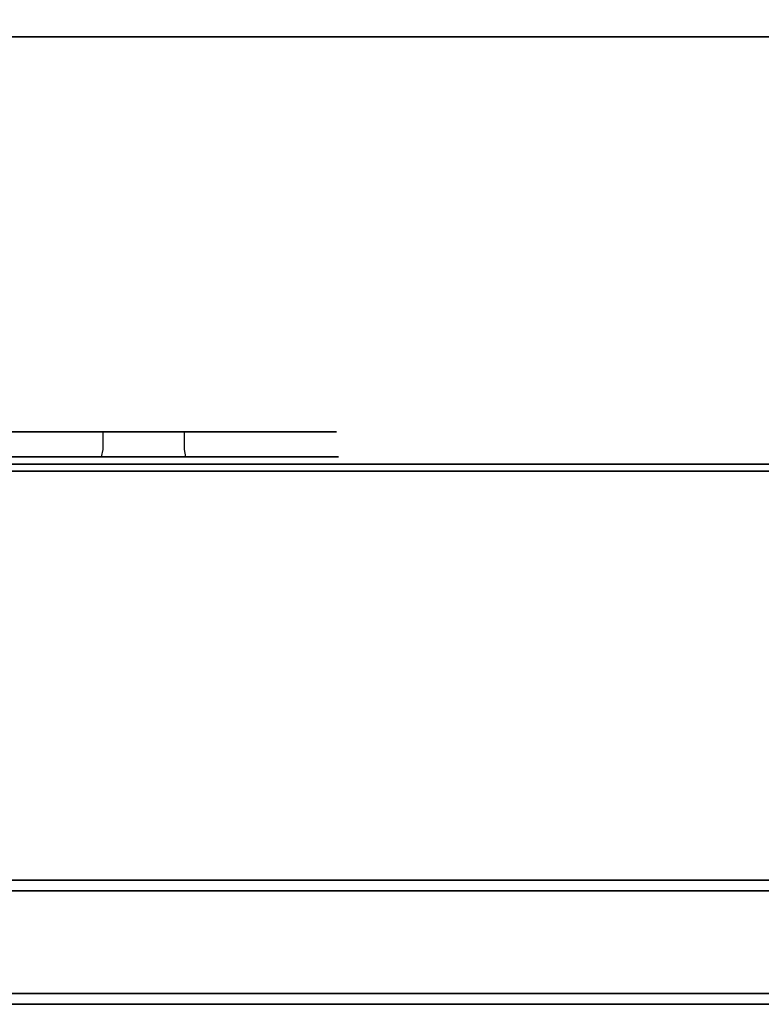
# Model space of a CAD drawing. Extents: x 0 to 595, y -54 to 550.
# Drawn here: x 105 to 146, y -54 to 1 of the extents above; entities that cross this region are included whole.
import ezdxf

# ---------------------------------------------------------------- set-up
doc = ezdxf.new("R2010")
doc.units = 0
doc.header["$LTSCALE"] = 500
doc.header["$MEASUREMENT"] = 0
for name, color, linetype in [('ALU', 253, 'Continuous'), ('RACZKA02', 253, 'Continuous'), ('RACZKA03', 14, 'Continuous'), ('WNETRZE', 18, 'Continuous')]:
    doc.layers.add(name, color=color, linetype=linetype)
for name, color, linetype, true_color in [('MATERIAL_SZ', 7, 'Continuous', 0x040404), ('PIEKRANIK', 7, 'Continuous', 0x0a0a0a), ('RACZKA01', 7, 'Continuous', 0x090909)]:
    doc.layers.add(name, color=color, linetype=linetype, true_color=true_color)

msp = doc.modelspace()

# ---------------------------------------------------------------- linework, layer by layer
at = {"layer": 'ALU', "linetype": 'ByBlock'}
for points, invisible_edges in [([(587.826, 0), (587.826, -24), (7.174, -24), (7.174, 0)], 7), ([(7.54, 0, 4.657), (587.46, 0, 4.657), (587.826, 0), (7.174, 0)], 14), ([(587.826, 0, 595), (7.174, 0, 595), (7.174, -24, 595), (587.826, -24, 595)], 14), ([(587.46, 0, 590.343), (7.54, 0, 590.343), (7.174, 0, 595), (587.826, 0, 595)], 14), ([(7.174, -24), (587.826, -24), (587.826, -24.387), (7.174, -24.387)], 11), ([(587.826, -24, 595), (7.174, -24, 595), (7.174, -24.387, 595), (587.826, -24.387, 595)], 11), ([(587.46, -24, 4.657), (7.54, -24, 4.657), (7.54, -24.387, 4.657), (587.46, -24.387, 4.657)], 10), ([(7.54, -24, 590.343), (587.459, -24, 590.343), (587.459, -24.387, 590.343), (7.54, -24.387, 590.343)], 10), ([(587.778, -25, 0.613), (7.222, -25, 0.613), (7.174, -24.387), (587.826, -24.387)], 15), ([(7.222, -25, 594.387), (587.778, -25, 594.387), (587.826, -24.387, 595), (7.174, -24.387, 595)], 15), ([(587.46, -24.387, 4.657), (7.54, -24.387, 4.657), (7.492, -25, 4.044), (587.508, -25, 4.044)], 15), ([(7.54, -24.387, 590.343), (587.459, -24.387, 590.343), (587.508, -25, 590.956), (7.492, -25, 590.956)], 15), ([(7.492, -25, 590.956), (587.508, -25, 590.956), (587.778, -25, 594.387), (7.222, -25, 594.387)], 15), ([(587.508, -25, 4.044), (7.492, -25, 4.044), (7.222, -25, 0.613), (587.778, -25, 0.613)], 15)]:
    msp.add_3dface(points, dxfattribs=dict(at, invisible_edges=invisible_edges))
at = {"layer": 'MATERIAL_SZ', "linetype": 'ByBlock'}
msp.add_3dface([(94.947, -24, 126), (500.052, -24, 126), (500.052, -24, 346.082), (94.947, -24, 346.082)], dxfattribs=at)
at = {"layer": 'PIEKRANIK', "linetype": 'ByBlock'}
for points, invisible_edges in [([(500.053, 0, 126), (4.835, 0, 6.414), (4.657, 0, 126), (500.053, 0, 126)], 15), ([(500.053, 0, 126), (7.54, 0, 4.657), (4.835, 0, 6.414), (500.053, 0, 126)], 15), ([(7.54, 0, 4.657), (588.586, 0, 4.835), (587.46, 0, 4.657), (7.54, 0, 4.657)], 9), ([(7.54, 0, 4.657), (589.815, 0, 5.728), (588.586, 0, 4.835), (7.54, 0, 4.657)], 15), ([(7.54, 0, 4.657), (500.053, 0, 126), (589.815, 0, 5.728), (7.54, 0, 4.657)], 15), ([(500.053, 0, 126), (4.657, 0, 126), (94.947, 0, 126), (500.053, 0, 126)], 8), ([(4.657, 0, 475), (590.343, 0, 587.46), (590.343, 0, 475), (4.657, 0, 475)], 9), ([(4.657, 0, 475), (589.816, 0, 589.272), (590.343, 0, 587.46), (4.657, 0, 475)], 15), ([(5.729, 0, 589.816), (589.816, 0, 589.272), (4.657, 0, 475), (5.729, 0, 589.816)], 15), ([(590.343, 0, 475), (590.343, -24, 475), (4.657, -24, 475), (4.657, 0, 475)], 8), ([(589.816, 0, 589.272), (5.729, 0, 589.816), (7.54, 0, 590.343), (589.816, 0, 589.272)], 15), ([(588.586, 0, 590.165), (7.54, 0, 590.343), (587.46, 0, 590.343), (588.586, 0, 590.165)], 9), ([(589.816, 0, 589.272), (7.54, 0, 590.343), (588.586, 0, 590.165), (589.816, 0, 589.272)], 15), ([(500.053, 0, 126), (500.052, -24, 126), (94.947, -24, 126), (94.947, 0, 126)], 10), ([(94.947, 0, 346.082), (493.195, 0, 463.325), (500.053, 0, 346.082), (94.947, 0, 346.082)], 11), ([(493.195, 0, 463.325), (94.947, 0, 346.082), (104.641, 0, 466), (493.195, 0, 463.325)], 15), ([(500.052, -24, 346.082), (500.053, 0, 346.082), (94.947, 0, 346.082), (94.947, -24, 346.082)], 14), ([(493.195, 0, 463.325), (104.641, 0, 466), (490.359, 0, 466), (493.195, 0, 463.325)], 13), ([(104.641, -24, 466), (490.358, -24, 466), (490.359, 0, 466), (104.641, 0, 466)], 15), ([(102.016, -22.168, 542.672), (102.016, -23.164, 542.672), (105.951, -23.164, 540.568), (105.951, -22.168, 540.568)], 7), ([(105.951, -22.168, 502.713), (105.951, -23.164, 502.713), (102.016, -23.164, 500.61), (102.016, -22.168, 500.61)], 7), ([(102.016, -22.168, 542.672), (105.951, -22.168, 540.568), (109.526, -22.168, 545.918), (104.478, -22.168, 548.616)], 11), ([(105.951, -22.168, 502.713), (102.016, -22.168, 500.61), (104.478, -22.168, 494.665), (109.526, -22.168, 497.363)], 11), ([(109.526, -22.168, 497.363), (104.478, -22.168, 494.665), (104.478, -23.164, 494.665), (109.526, -23.164, 497.363)], 15), ([(104.478, -22.168, 548.616), (109.526, -22.168, 545.918), (109.526, -23.164, 545.918), (104.478, -23.164, 548.616)], 15), ([(105.951, -22.168, 540.568), (105.951, -23.164, 540.568), (109.401, -23.164, 537.737), (109.401, -22.168, 537.737)], 3), ([(109.401, -22.168, 505.544), (109.401, -23.164, 505.544), (105.951, -23.164, 502.713), (105.951, -22.168, 502.713)], 7), ([(105.951, -22.168, 540.568), (109.401, -22.168, 537.737), (113.951, -22.168, 542.287), (109.526, -22.168, 545.918)], 11), ([(109.401, -22.168, 505.544), (105.951, -22.168, 502.713), (109.526, -22.168, 497.363), (113.951, -22.168, 500.995)], 11), ([(109.401, -22.168, 537.737), (109.401, -23.164, 537.737), (112.232, -23.164, 534.288), (112.232, -22.168, 534.288)], 7), ([(112.232, -22.168, 508.994), (112.232, -23.164, 508.994), (109.401, -23.164, 505.544), (109.401, -22.168, 505.544)], 3), ([(112.232, -22.168, 508.994), (109.401, -22.168, 505.544), (113.951, -22.168, 500.995), (117.582, -22.168, 505.419)], 11), ([(109.401, -22.168, 537.737), (112.232, -22.168, 534.288), (117.582, -22.168, 537.862), (113.951, -22.168, 542.287)], 11), ([(113.951, -22.168, 500.995), (109.526, -22.168, 497.363), (109.526, -23.164, 497.363), (113.951, -23.164, 500.995)], 15), ([(109.526, -22.168, 545.918), (113.951, -22.168, 542.287), (113.951, -23.164, 542.287), (109.526, -23.164, 545.918)], 13), ([(112.232, -22.168, 534.288), (112.232, -23.164, 534.288), (114.335, -23.164, 530.352), (114.335, -22.168, 530.352)], 7), ([(114.335, -22.168, 512.929), (114.335, -23.164, 512.929), (112.232, -23.164, 508.994), (112.232, -22.168, 508.994)], 7), ([(112.232, -22.168, 534.288), (114.335, -22.168, 530.352), (120.28, -22.168, 532.814), (117.582, -22.168, 537.862)], 11), ([(114.335, -22.168, 512.929), (112.232, -22.168, 508.994), (117.582, -22.168, 505.419), (120.28, -22.168, 510.467)], 11), ([(117.582, -22.168, 505.419), (113.951, -22.168, 500.995), (113.951, -23.164, 500.995), (117.582, -23.164, 505.419)], 13), ([(113.951, -22.168, 542.287), (117.582, -22.168, 537.862), (117.582, -23.164, 537.862), (113.951, -23.164, 542.287)], 15), ([(114.335, -22.168, 530.352), (114.335, -23.164, 530.352), (115.631, -23.164, 526.082), (115.631, -22.168, 526.082)], 7), ([(115.631, -22.168, 517.2), (115.631, -23.164, 517.2), (114.335, -23.164, 512.929), (114.335, -22.168, 512.929)], 7), ([(114.335, -22.168, 530.352), (115.631, -22.168, 526.082), (121.942, -22.168, 527.337), (120.28, -22.168, 532.814)], 11), ([(115.631, -22.168, 517.2), (114.335, -22.168, 512.929), (120.28, -22.168, 510.467), (121.942, -22.168, 515.945)], 11), ([(115.631, -22.168, 526.082), (115.631, -23.164, 526.082), (116.068, -23.164, 521.641), (116.068, -22.168, 521.641)], 7), ([(116.068, -22.168, 521.641), (116.068, -23.164, 521.641), (115.631, -23.164, 517.2), (115.631, -22.168, 517.2)], 7), ([(115.631, -22.168, 526.082), (116.068, -22.168, 521.641), (122.503, -22.168, 521.641), (121.942, -22.168, 527.337)], 11), ([(116.068, -22.168, 521.641), (115.631, -22.168, 517.2), (121.942, -22.168, 515.945), (122.503, -22.168, 521.641)], 11), ([(120.28, -22.168, 510.467), (117.582, -22.168, 505.419), (117.582, -23.164, 505.419), (120.28, -23.164, 510.467)], 15), ([(117.582, -22.168, 537.862), (120.28, -22.168, 532.814), (120.28, -23.164, 532.814), (117.582, -23.164, 537.862)], 15), ([(120.28, -22.168, 532.814), (121.942, -22.168, 527.337), (121.942, -23.164, 527.337), (120.28, -23.164, 532.814)], 15), ([(121.942, -22.168, 515.945), (120.28, -22.168, 510.467), (120.28, -23.164, 510.467), (121.942, -23.164, 515.945)], 15), ([(121.942, -22.168, 527.337), (122.503, -22.168, 521.641), (122.503, -23.164, 521.641), (121.942, -23.164, 527.337)], 15), ([(122.503, -22.168, 521.641), (121.942, -22.168, 515.945), (121.942, -23.164, 515.945), (122.503, -23.164, 521.641)], 15), ([(105.951, -23.164, 540.568), (102.016, -23.164, 542.672), (101.972, -23.582, 542.566), (105.888, -23.582, 540.473)], 11), ([(102.016, -23.164, 500.61), (105.951, -23.164, 502.713), (105.888, -23.582, 502.808), (101.972, -23.582, 500.715)], 11), ([(104.478, -23.164, 548.616), (109.526, -23.164, 545.918), (109.589, -23.582, 546.013), (104.522, -23.582, 548.722)], 11), ([(109.526, -23.164, 497.363), (104.478, -23.164, 494.665), (104.522, -23.582, 494.56), (109.589, -23.582, 497.269)], 11), ([(109.401, -23.164, 537.737), (105.951, -23.164, 540.568), (105.888, -23.582, 540.473), (109.32, -23.582, 537.657)], 3), ([(105.951, -23.164, 502.713), (109.401, -23.164, 505.544), (109.32, -23.582, 505.625), (105.888, -23.582, 502.808)], 11), ([(112.232, -23.164, 534.288), (109.401, -23.164, 537.737), (109.32, -23.582, 537.657), (112.137, -23.582, 534.224)], 11), ([(109.401, -23.164, 505.544), (112.232, -23.164, 508.994), (112.137, -23.582, 509.057), (109.32, -23.582, 505.625)], 3), ([(109.526, -23.164, 545.918), (113.951, -23.164, 542.287), (114.031, -23.582, 542.368), (109.589, -23.582, 546.013)], 9), ([(113.951, -23.164, 500.995), (109.526, -23.164, 497.363), (109.589, -23.582, 497.269), (114.031, -23.582, 500.914)], 11), ([(114.335, -23.164, 530.352), (112.232, -23.164, 534.288), (112.137, -23.582, 534.224), (114.23, -23.582, 530.309)], 11), ([(112.232, -23.164, 508.994), (114.335, -23.164, 512.929), (114.23, -23.582, 512.973), (112.137, -23.582, 509.057)], 11), ([(113.951, -23.164, 542.287), (117.582, -23.164, 537.862), (117.677, -23.582, 537.926), (114.031, -23.582, 542.368)], 11), ([(117.582, -23.164, 505.419), (113.951, -23.164, 500.995), (114.031, -23.582, 500.914), (117.677, -23.582, 505.356)], 9), ([(115.631, -23.164, 526.082), (114.335, -23.164, 530.352), (114.23, -23.582, 530.309), (115.519, -23.582, 526.06)], 11), ([(114.335, -23.164, 512.929), (115.631, -23.164, 517.2), (115.519, -23.582, 517.222), (114.23, -23.582, 512.973)], 11), ([(116.068, -23.164, 521.641), (115.631, -23.164, 526.082), (115.519, -23.582, 526.06), (115.954, -23.582, 521.641)], 11), ([(115.631, -23.164, 517.2), (116.068, -23.164, 521.641), (115.954, -23.582, 521.641), (115.519, -23.582, 517.222)], 11), ([(117.582, -23.164, 537.862), (120.28, -23.164, 532.814), (120.385, -23.582, 532.858), (117.677, -23.582, 537.926)], 11), ([(120.28, -23.164, 510.467), (117.582, -23.164, 505.419), (117.677, -23.582, 505.356), (120.385, -23.582, 510.424)], 11), ([(120.28, -23.164, 532.814), (121.942, -23.164, 527.337), (122.053, -23.582, 527.359), (120.385, -23.582, 532.858)], 11), ([(121.942, -23.164, 515.945), (120.28, -23.164, 510.467), (120.385, -23.582, 510.424), (122.053, -23.582, 515.922)], 11), ([(121.942, -23.164, 527.337), (122.503, -23.164, 521.641), (122.617, -23.582, 521.641), (122.053, -23.582, 527.359)], 11), ([(122.503, -23.164, 521.641), (121.942, -23.164, 515.945), (122.053, -23.582, 515.922), (122.617, -23.582, 521.641)], 11), ([(105.888, -23.582, 540.473), (101.972, -23.582, 542.566), (101.854, -23.888, 542.282), (105.717, -23.888, 540.218)], 15), ([(101.972, -23.582, 500.715), (105.888, -23.582, 502.808), (105.717, -23.888, 503.064), (101.854, -23.888, 500.999)], 15), ([(104.522, -23.582, 548.722), (109.589, -23.582, 546.013), (109.76, -23.888, 546.269), (104.639, -23.888, 549.006)], 15), ([(109.589, -23.582, 497.269), (104.522, -23.582, 494.56), (104.639, -23.888, 494.276), (109.76, -23.888, 497.013)], 15), ([(109.32, -23.582, 537.657), (105.888, -23.582, 540.473), (105.717, -23.888, 540.218), (109.103, -23.888, 537.439)], 15), ([(105.888, -23.582, 502.808), (109.32, -23.582, 505.625), (109.103, -23.888, 505.843), (105.717, -23.888, 503.064)], 15), ([(112.137, -23.582, 534.224), (109.32, -23.582, 537.657), (109.103, -23.888, 537.439), (111.881, -23.888, 534.054)], 15), ([(109.32, -23.582, 505.625), (112.137, -23.582, 509.057), (111.881, -23.888, 509.228), (109.103, -23.888, 505.843)], 15), ([(109.589, -23.582, 546.013), (114.031, -23.582, 542.368), (114.249, -23.888, 542.585), (109.76, -23.888, 546.269)], 15), ([(114.031, -23.582, 500.914), (109.589, -23.582, 497.269), (109.76, -23.888, 497.013), (114.249, -23.888, 500.696)], 15), ([(114.23, -23.582, 530.309), (112.137, -23.582, 534.224), (111.881, -23.888, 534.054), (113.946, -23.888, 530.191)], 15), ([(112.137, -23.582, 509.057), (114.23, -23.582, 512.973), (113.946, -23.888, 513.091), (111.881, -23.888, 509.228)], 15), ([(115.519, -23.582, 526.06), (114.23, -23.582, 530.309), (113.946, -23.888, 530.191), (115.217, -23.888, 526)], 15), ([(114.23, -23.582, 512.973), (115.519, -23.582, 517.222), (115.217, -23.888, 517.282), (113.946, -23.888, 513.091)], 15), ([(114.031, -23.582, 542.368), (117.677, -23.582, 537.926), (117.932, -23.888, 538.097), (114.249, -23.888, 542.585)], 15), ([(117.677, -23.582, 505.356), (114.031, -23.582, 500.914), (114.249, -23.888, 500.696), (117.932, -23.888, 505.185)], 15), ([(115.954, -23.582, 521.641), (115.519, -23.582, 526.06), (115.217, -23.888, 526), (115.647, -23.888, 521.641)], 15), ([(115.519, -23.582, 517.222), (115.954, -23.582, 521.641), (115.647, -23.888, 521.641), (115.217, -23.888, 517.282)], 15), ([(117.677, -23.582, 537.926), (120.385, -23.582, 532.858), (120.67, -23.888, 532.976), (117.932, -23.888, 538.097)], 15), ([(120.385, -23.582, 510.424), (117.677, -23.582, 505.356), (117.932, -23.888, 505.185), (120.67, -23.888, 510.306)], 15), ([(120.385, -23.582, 532.858), (122.053, -23.582, 527.359), (122.355, -23.888, 527.419), (120.67, -23.888, 532.976)], 15), ([(122.053, -23.582, 515.922), (120.385, -23.582, 510.424), (120.67, -23.888, 510.306), (122.355, -23.888, 515.862)], 15), ([(122.053, -23.582, 527.359), (122.617, -23.582, 521.641), (122.924, -23.888, 521.641), (122.355, -23.888, 527.419)], 15), ([(122.617, -23.582, 521.641), (122.053, -23.582, 515.922), (122.355, -23.888, 515.862), (122.924, -23.888, 521.641)], 15), ([(4.657, -24, 126), (500.052, -24, 126), (94.947, -24, 126), (4.657, -24, 126)], 9), ([(4.835, -24, 6.414), (500.052, -24, 126), (4.657, -24, 126), (4.835, -24, 6.414)], 15), ([(589.555, -24, 475.788), (5.445, -24, 475.788), (4.657, -24, 475), (590.343, -24, 475)], 15), ([(7.54, -24, 4.657), (500.052, -24, 126), (4.835, -24, 6.414), (7.54, -24, 4.657)], 15), ([(375.592, -24, 492.925), (219.408, -24, 492.925), (5.445, -24, 475.788), (589.555, -24, 475.788)], 14), ([(5.445, -24, 587.398), (219.408, -24, 572.98), (5.594, -24, 588.34), (5.445, -24, 587.398)], 15), ([(130.218, -24, 487.935), (5.445, -24, 475.788), (219.408, -24, 492.925), (130.218, -24, 487.935)], 15), ([(52.545, -24, 559.843), (130.218, -24, 559.843), (219.408, -24, 572.98), (5.445, -24, 587.398)], 15), ([(5.445, -24, 475.788), (130.218, -24, 487.935), (52.545, -24, 485.512), (5.445, -24, 475.788)], 15), ([(5.594, -24, 588.34), (219.408, -24, 572.98), (5.83, -24, 588.803), (5.594, -24, 588.34)], 15), ([(5.83, -24, 588.803), (219.408, -24, 572.98), (6.197, -24, 589.17), (5.83, -24, 588.803)], 15), ([(6.197, -24, 589.17), (219.408, -24, 572.98), (6.66, -24, 589.406), (6.197, -24, 589.17)], 15), ([(6.66, -24, 589.406), (219.408, -24, 572.98), (7.602, -24, 589.555), (6.66, -24, 589.406)], 15), ([(588.586, -24, 4.835), (7.54, -24, 4.657), (587.46, -24, 4.657), (588.586, -24, 4.835)], 9), ([(589.815, -24, 5.728), (7.54, -24, 4.657), (588.586, -24, 4.835), (589.815, -24, 5.728)], 15), ([(500.052, -24, 126), (7.54, -24, 4.657), (589.815, -24, 5.728), (500.052, -24, 126)], 15), ([(7.602, -24, 589.555), (587.397, -24, 589.555), (587.459, -24, 590.343), (7.54, -24, 590.343)], 11), ([(219.408, -24, 572.98), (375.592, -24, 572.98), (587.397, -24, 589.555), (7.602, -24, 589.555)], 14), ([(52.545, -24, 559.843), (93.304, -24, 554.558), (130.218, -24, 559.843), (52.545, -24, 559.843)], 15), ([(130.218, -24, 487.935), (93.304, -24, 488.724), (52.545, -24, 485.512), (130.218, -24, 487.935)], 15), ([(113.559, -24, 513.251), (84.915, -24, 501.386), (101.694, -24, 501.386), (113.559, -24, 513.251)], 15), ([(101.694, -24, 541.895), (84.915, -24, 501.386), (113.559, -24, 513.251), (101.694, -24, 541.895)], 15), ([(93.304, -24, 554.558), (99.726, -24, 553.925), (130.218, -24, 559.843), (93.304, -24, 554.558)], 15), ([(130.218, -24, 487.935), (99.726, -24, 489.356), (93.304, -24, 488.724), (130.218, -24, 487.935)], 15), ([(500.052, -24, 346.082), (101.805, -24, 463.325), (94.947, -24, 346.082), (500.052, -24, 346.082)], 11), ([(99.083, -23.888, 550.691), (104.639, -23.888, 549.006), (104.8, -24, 549.393), (99.165, -24, 551.102)], 15), ([(104.639, -23.888, 494.276), (99.083, -23.888, 492.59), (99.165, -24, 492.18), (104.8, -24, 493.889)], 15), ([(104.8, -24, 493.889), (99.165, -24, 492.18), (99.726, -24, 489.356), (105.901, -24, 491.23)], 15), ([(99.165, -24, 551.102), (104.8, -24, 549.393), (105.901, -24, 552.052), (99.726, -24, 553.925)], 15), ([(105.901, -24, 491.23), (99.726, -24, 489.356), (130.218, -24, 487.935), (105.901, -24, 491.23)], 15), ([(99.726, -24, 553.925), (105.901, -24, 552.052), (130.218, -24, 559.843), (99.726, -24, 553.925)], 15), ([(105.717, -23.888, 540.218), (101.854, -23.888, 542.282), (101.694, -24, 541.895), (105.485, -24, 539.869)], 15), ([(101.854, -23.888, 500.999), (105.717, -23.888, 503.064), (105.484, -24, 503.412), (101.694, -24, 501.386)], 15), ([(108.807, -24, 506.139), (101.694, -24, 501.386), (105.484, -24, 503.412), (108.807, -24, 506.139)], 15), ([(101.694, -24, 541.895), (108.807, -24, 537.143), (105.485, -24, 539.869), (101.694, -24, 541.895)], 15), ([(113.559, -24, 513.251), (101.694, -24, 501.386), (108.807, -24, 506.139), (113.559, -24, 513.251)], 15), ([(101.694, -24, 541.895), (113.559, -24, 530.031), (108.807, -24, 537.143), (101.694, -24, 541.895)], 15), ([(101.694, -24, 541.895), (113.559, -24, 513.251), (113.559, -24, 530.031), (101.694, -24, 541.895)], 15), ([(101.805, -24, 463.325), (490.358, -24, 466), (104.641, -24, 466), (101.805, -24, 463.325)], 13), ([(101.805, -24, 463.325), (500.052, -24, 346.082), (490.358, -24, 466), (101.805, -24, 463.325)], 15), ([(104.639, -23.888, 549.006), (109.76, -23.888, 546.269), (109.993, -24, 546.617), (104.8, -24, 549.393)], 15), ([(109.76, -23.888, 497.013), (104.639, -23.888, 494.276), (104.8, -24, 493.889), (109.993, -24, 496.665)], 15), ([(109.993, -24, 496.665), (104.8, -24, 493.889), (105.901, -24, 491.23), (111.592, -24, 494.271)], 15), ([(104.8, -24, 549.393), (109.993, -24, 546.617), (111.592, -24, 549.01), (105.901, -24, 552.052)], 15), ([(105.717, -23.888, 503.064), (109.103, -23.888, 505.843), (108.807, -24, 506.139), (105.484, -24, 503.412)], 15), ([(109.103, -23.888, 537.439), (105.717, -23.888, 540.218), (105.485, -24, 539.869), (108.807, -24, 537.143)], 15), ([(111.592, -24, 494.271), (105.901, -24, 491.23), (130.218, -24, 487.935), (111.592, -24, 494.271)], 15), ([(105.901, -24, 552.052), (111.592, -24, 549.01), (130.218, -24, 559.843), (105.901, -24, 552.052)], 15), ([(111.881, -23.888, 534.054), (109.103, -23.888, 537.439), (108.807, -24, 537.143), (111.533, -24, 533.821)], 15), ([(109.103, -23.888, 505.843), (111.881, -23.888, 509.228), (111.533, -24, 509.461), (108.807, -24, 506.139)], 15), ([(113.559, -24, 513.251), (108.807, -24, 506.139), (111.533, -24, 509.461), (113.559, -24, 513.251)], 15), ([(108.807, -24, 537.143), (113.559, -24, 530.031), (111.533, -24, 533.821), (108.807, -24, 537.143)], 15), ([(109.76, -23.888, 546.269), (114.249, -23.888, 542.585), (114.545, -24, 542.881), (109.993, -24, 546.617)], 15), ([(114.249, -23.888, 500.696), (109.76, -23.888, 497.013), (109.993, -24, 496.665), (114.545, -24, 500.4)], 15), ([(114.545, -24, 500.4), (109.993, -24, 496.665), (111.592, -24, 494.271), (116.58, -24, 498.365)], 15), ([(109.993, -24, 546.617), (114.545, -24, 542.881), (116.58, -24, 544.917), (111.592, -24, 549.01)], 15), ([(113.946, -23.888, 530.191), (111.881, -23.888, 534.054), (111.533, -24, 533.821), (113.559, -24, 530.031)], 15), ([(111.881, -23.888, 509.228), (113.946, -23.888, 513.091), (113.559, -24, 513.251), (111.533, -24, 509.461)], 15), ([(116.58, -24, 498.365), (111.592, -24, 494.271), (130.218, -24, 487.935), (116.58, -24, 498.365)], 15), ([(111.592, -24, 549.01), (116.58, -24, 544.917), (130.218, -24, 559.843), (111.592, -24, 549.01)], 15), ([(115.217, -23.888, 526), (113.946, -23.888, 530.191), (113.559, -24, 530.031), (114.807, -24, 525.918)], 15), ([(113.946, -23.888, 513.091), (115.217, -23.888, 517.282), (114.807, -24, 517.364), (113.559, -24, 513.251)], 15), ([(115.228, -24, 521.641), (113.559, -24, 513.251), (114.807, -24, 517.364), (115.228, -24, 521.641)], 15), ([(113.559, -24, 530.031), (115.228, -24, 521.641), (114.807, -24, 525.918), (113.559, -24, 530.031)], 15), ([(113.559, -24, 530.031), (113.559, -24, 513.251), (115.228, -24, 521.641), (113.559, -24, 530.031)], 15), ([(114.249, -23.888, 542.585), (117.932, -23.888, 538.097), (118.281, -24, 538.329), (114.545, -24, 542.881)], 15), ([(117.932, -23.888, 505.185), (114.249, -23.888, 500.696), (114.545, -24, 500.4), (118.281, -24, 504.952)], 15), ([(114.545, -24, 542.881), (118.281, -24, 538.329), (120.674, -24, 539.928), (116.58, -24, 544.917)], 15), ([(118.281, -24, 504.952), (114.545, -24, 500.4), (116.58, -24, 498.365), (120.674, -24, 503.353)], 15), ([(115.647, -23.888, 521.641), (115.217, -23.888, 526), (114.807, -24, 525.918), (115.228, -24, 521.641)], 15), ([(115.217, -23.888, 517.282), (115.647, -23.888, 521.641), (115.228, -24, 521.641), (114.807, -24, 517.364)], 15), ([(120.674, -24, 503.353), (116.58, -24, 498.365), (130.218, -24, 487.935), (120.674, -24, 503.353)], 15), ([(116.58, -24, 544.917), (120.674, -24, 539.928), (130.218, -24, 559.843), (116.58, -24, 544.917)], 15), ([(117.932, -23.888, 538.097), (120.67, -23.888, 532.976), (121.056, -24, 533.136), (118.281, -24, 538.329)], 15), ([(120.67, -23.888, 510.306), (117.932, -23.888, 505.185), (118.281, -24, 504.952), (121.056, -24, 510.146)], 15), ([(118.281, -24, 538.329), (121.056, -24, 533.136), (123.716, -24, 534.238), (120.674, -24, 539.928)], 15), ([(121.056, -24, 510.146), (118.281, -24, 504.952), (120.674, -24, 503.353), (123.716, -24, 509.044)], 15), ([(120.67, -23.888, 532.976), (122.355, -23.888, 527.419), (122.766, -24, 527.501), (121.056, -24, 533.136)], 15), ([(122.355, -23.888, 515.862), (120.67, -23.888, 510.306), (121.056, -24, 510.146), (122.766, -24, 515.781)], 15), ([(123.716, -24, 509.044), (120.674, -24, 503.353), (130.218, -24, 487.935), (123.716, -24, 509.044)], 15), ([(120.674, -24, 539.928), (123.716, -24, 534.238), (130.218, -24, 559.843), (120.674, -24, 539.928)], 15), ([(121.056, -24, 533.136), (122.766, -24, 527.501), (125.589, -24, 528.063), (123.716, -24, 534.238)], 15), ([(122.766, -24, 515.781), (121.056, -24, 510.146), (123.716, -24, 509.044), (125.589, -24, 515.219)], 15), ([(122.355, -23.888, 527.419), (122.924, -23.888, 521.641), (123.343, -24, 521.641), (122.766, -24, 527.501)], 15), ([(122.924, -23.888, 521.641), (122.355, -23.888, 515.862), (122.766, -24, 515.781), (123.343, -24, 521.641)], 15), ([(122.766, -24, 527.501), (123.343, -24, 521.641), (126.221, -24, 521.641), (125.589, -24, 528.063)], 15), ([(123.343, -24, 521.641), (122.766, -24, 515.781), (125.589, -24, 515.219), (126.221, -24, 521.641)], 15), ([(125.589, -24, 515.219), (123.716, -24, 509.044), (130.218, -24, 487.935), (125.589, -24, 515.219)], 15), ([(123.716, -24, 534.238), (125.589, -24, 528.063), (130.218, -24, 559.843), (123.716, -24, 534.238)], 15), ([(126.221, -24, 521.641), (125.589, -24, 515.219), (130.218, -24, 487.935), (126.221, -24, 521.641)], 15), ([(130.218, -24, 559.843), (125.589, -24, 528.063), (126.221, -24, 521.641), (130.218, -24, 559.843)], 15), ([(130.218, -24, 559.843), (126.221, -24, 521.641), (130.218, -24, 487.935), (130.218, -24, 559.843)], 15), ([(130.218, -24, 559.843), (130.218, -24, 487.935), (219.408, -24, 492.925), (219.408, -24, 572.98)], 11)]:
    msp.add_3dface(points, dxfattribs=dict(at, invisible_edges=invisible_edges))
at = {"layer": 'RACZKA01', "linetype": 'ByBlock'}
for points, invisible_edges in [([(539.818, -54.318, 381.526), (55.181, -54.318, 381.526), (55.73, -47.34, 381.526), (539.269, -47.34, 381.526)], 15), ([(539.269, -47.34, 422.415), (55.73, -47.34, 422.415), (55.687, -47.95, 422.415), (539.313, -47.95, 422.415)], 11), ([(539.269, -47.34, 381.526), (55.73, -47.34, 381.526), (55.73, -47.34, 422.415), (539.269, -47.34, 422.415)], 10), ([(55.181, -54.318, 422.415), (539.818, -54.318, 422.415), (539.77, -53.708, 422.415), (55.229, -53.708, 422.415)], 11), ([(539.818, -54.318, 422.415), (55.181, -54.318, 422.415), (55.181, -54.318, 381.526), (539.818, -54.318, 381.526)], 10)]:
    msp.add_3dface(points, dxfattribs=dict(at, invisible_edges=invisible_edges))
at = {"layer": 'RACZKA02', "linetype": 'ByBlock'}
for points, invisible_edges in [([(55.181, -54.318, 430.593), (539.818, -54.318, 430.593), (539.269, -47.34, 430.593), (55.73, -47.34, 430.593)], 15), ([(55.73, -47.34, 425.017), (539.269, -47.34, 425.017), (539.313, -47.95, 425.017), (55.687, -47.95, 425.017)], 11), ([(539.269, -47.34, 425.017), (55.73, -47.34, 425.017), (55.73, -47.34, 430.593), (539.269, -47.34, 430.593)], 10), ([(539.818, -54.318, 425.017), (55.181, -54.318, 425.017), (55.229, -53.708, 425.017), (539.77, -53.708, 425.017)], 11), ([(539.818, -54.318, 430.593), (55.181, -54.318, 430.593), (55.181, -54.318, 425.017), (539.818, -54.318, 425.017)], 10)]:
    msp.add_3dface(points, dxfattribs=dict(at, invisible_edges=invisible_edges))
at = {"layer": 'RACZKA03', "linetype": 'ByBlock', "invisible_edges": 10}
for points in [[(539.313, -47.95, 422.415), (55.687, -47.95, 422.415), (55.687, -47.95, 425.017), (539.313, -47.95, 425.017)], [(539.77, -53.708, 425.017), (55.229, -53.708, 425.017), (55.229, -53.708, 422.415), (539.77, -53.708, 422.415)]]:
    msp.add_3dface(points, dxfattribs=at)
at = {"layer": 'WNETRZE', "linetype": 'ByBlock'}
for points, invisible_edges in [([(27.5, 0, 5), (567.5, 0, 5), (567.5, 135, 5), (27.5, 135, 5)], 6), ([(567.5, 0, 590), (27.5, 0, 590), (27.5, 135, 590), (567.5, 135, 590)], 8)]:
    msp.add_3dface(points, dxfattribs=dict(at, invisible_edges=invisible_edges))

doc.saveas('drawing.dxf')
